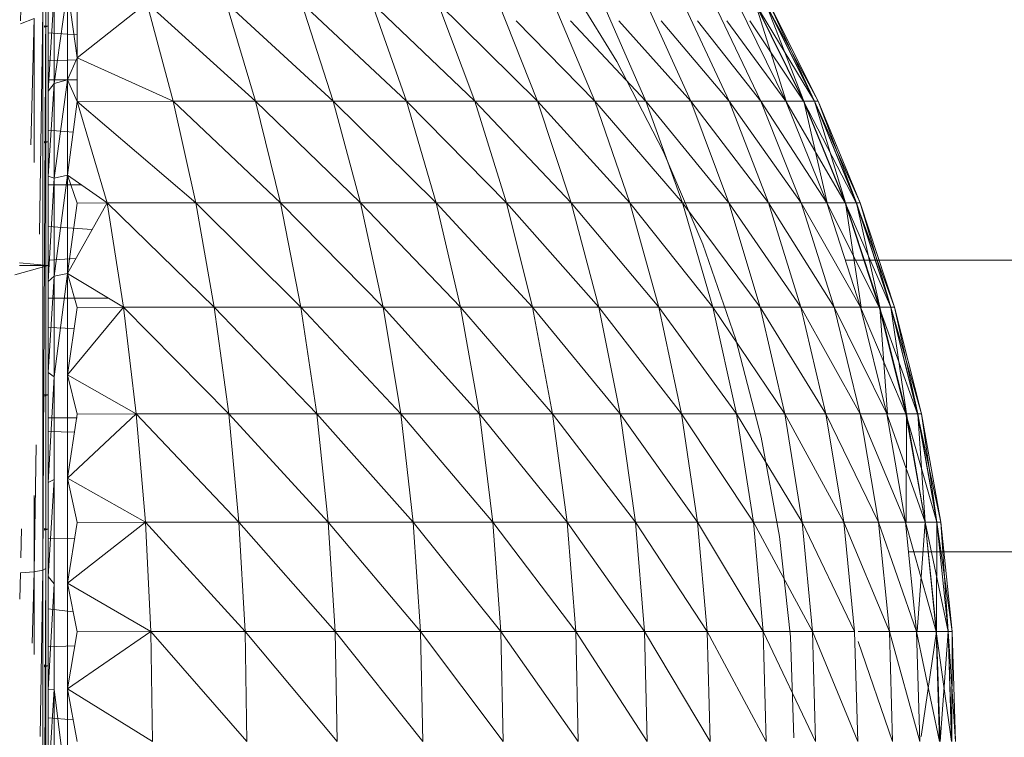
# Model space of a CAD drawing. Units: millimetres. Extents: x -1787 to 4933, y -2159 to 2593.
# Drawn here: x 55 to 67, y 1296 to 1305 of the extents above; entities that cross this region are included whole.
import ezdxf

# ---------------------------------------------------------------- set-up
doc = ezdxf.new("R2010")
doc.units = ezdxf.units.MM

# ---------------------------------------------------------------- blocks, each defined once
blk = doc.blocks.new('10026_DWG-434066-Level 1')
at = {"lineweight": 9}
for p, q in [((54.942, 414.926), (54.942, 416.3)), ((54.942, 416.252), (54.942, 414.926)), ((54.599, 414.993), (54.636, 416.09)), ((54.942, 414.926), (54.942, 416.081)), ((54.913, 415.875), (54.914, 413.122)), ((54.913, 415.875), (54.914, 412.693)), ((61.366, 415.557), (62.025, 414.487)), ((55.183, 415.396), (55.018, 414.214)), ((55.183, 414.259), (55.183, 415.396)), ((55.183, 415.396), (55.303, 414.531)), ((54.942, 414.117), (54.942, 415.357)), ((54.942, 414.926), (54.942, 415.357)), ((54.942, 413.486), (54.942, 415.357)), ((54.942, 415.357), (54.942, 414.622)), ((54.942, 414.117), (55.018, 415.346)), ((55.018, 415.346), (55.018, 414.214)), ((54.879, 408.155), (54.913, 415.22)), ((54.914, 408.175), (54.913, 415.22)), ((54.913, 415.22), (54.914, 412.693)), ((55.303, 414.531), (56.173, 415.217)), ((55.303, 414.531), (55.303, 415.215)), ((56.173, 415.217), (56.501, 413.992)), ((56.173, 415.217), (57.524, 413.992)), ((57.524, 413.992), (57.16, 415.217)), ((57.16, 415.217), (58.494, 413.992)), ((58.494, 413.992), (58.096, 415.217)), ((58.096, 415.217), (59.406, 413.992)), ((59.406, 413.992), (58.975, 415.217)), ((58.975, 415.217), (60.256, 413.992)), ((60.256, 413.992), (59.795, 415.217)), ((59.795, 415.217), (61.038, 413.992)), ((61.038, 413.992), (60.549, 415.217)), ((61.75, 413.992), (61.236, 415.217)), ((61.85, 415.217), (62.386, 413.992)), ((62.945, 413.992), (62.389, 415.217)), ((63.423, 413.992), (62.85, 415.217)), ((63.818, 413.992), (63.231, 415.217)), ((64.127, 413.992), (63.529, 415.217)), ((64.35, 413.992), (63.744, 415.217)), ((63.744, 415.217), (64.484, 413.992)), ((64.354, 413.992), (63.748, 415.217)), ((63.748, 415.217), (64.134, 413.992)), ((64.484, 413.992), (63.873, 415.217)), ((63.873, 415.217), (64.53, 413.992)), ((64.487, 413.992), (63.876, 415.217)), ((63.876, 415.217), (64.354, 413.992)), ((64.53, 413.992), (63.917, 415.217)), ((63.917, 415.217), (64.487, 413.992)), ((54.834, 412.339), (54.878, 415.116)), ((54.879, 408.155), (54.878, 415.116)), ((54.597, 414.957), (54.767, 415.02)), ((54.728, 413.451), (54.767, 415.02)), ((54.767, 413.229), (54.767, 415.02)), ((54.893, 414.93), (54.942, 414.926)), ((54.893, 414.926), (54.942, 414.926)), ((54.893, 414.913), (54.942, 414.926)), ((54.942, 414.926), (54.942, 413.486)), ((60.769, 414.993), (61.75, 413.992)), ((61.446, 414.993), (62.386, 413.992)), ((62.05, 414.993), (62.945, 413.992)), ((62.578, 414.993), (63.423, 413.992)), ((63.027, 414.993), (63.818, 413.992)), ((63.395, 414.993), (64.127, 413.992)), ((63.679, 414.993), (64.35, 413.992)), ((55.303, 414.818), (54.942, 414.845)), ((54.942, 413.486), (54.942, 414.622)), ((54.942, 414.117), (54.942, 414.622)), ((55.303, 414.505), (54.942, 414.494)), ((55.183, 414.259), (55.303, 414.531)), ((55.303, 413.99), (55.303, 414.531)), ((55.303, 414.531), (56.501, 413.992)), ((62.025, 414.487), (62.603, 413.371)), ((55.303, 414.259), (54.942, 414.259)), ((54.942, 414.117), (55.018, 414.214)), ((54.942, 413.061), (55.018, 414.214)), ((55.183, 414.259), (55.018, 414.214)), ((55.183, 414.259), (55.018, 413.035)), ((55.018, 414.214), (55.018, 413.035)), ((55.183, 413.073), (55.183, 414.259)), ((55.183, 414.259), (55.303, 413.99)), ((54.942, 414.117), (54.942, 413.061)), ((54.942, 413.486), (54.942, 414.117)), ((54.942, 414.117), (54.942, 413.852)), ((55.183, 413.073), (55.303, 413.99)), ((55.303, 413.99), (56.501, 413.992)), ((55.303, 413.99), (55.678, 412.727)), ((55.303, 413.99), (56.781, 412.727)), ((56.781, 412.727), (56.501, 413.992)), ((56.501, 413.992), (57.835, 412.727)), ((56.501, 413.992), (57.524, 413.992)), ((57.835, 412.727), (57.524, 413.992)), ((57.524, 413.992), (58.834, 412.727)), ((57.524, 413.992), (58.494, 413.992)), ((58.834, 412.727), (58.494, 413.992)), ((58.494, 413.992), (59.774, 412.727)), ((58.494, 413.992), (59.406, 413.992)), ((59.774, 412.727), (59.406, 413.992)), ((59.406, 413.992), (60.649, 412.727)), ((59.406, 413.992), (60.256, 413.992)), ((60.649, 412.727), (60.256, 413.992)), ((60.256, 413.992), (61.455, 412.727)), ((60.256, 413.992), (61.038, 413.992)), ((61.455, 412.727), (61.038, 413.992)), ((61.038, 413.992), (62.188, 412.727)), ((61.038, 413.992), (61.75, 413.992)), ((62.188, 412.727), (61.75, 413.992)), ((61.75, 413.992), (62.386, 413.992)), ((61.75, 413.992), (62.844, 412.727)), ((62.386, 413.992), (62.844, 412.727)), ((62.386, 413.992), (63.42, 412.727)), ((62.386, 413.992), (62.945, 413.992)), ((63.42, 412.727), (62.945, 413.992)), ((62.945, 413.992), (63.913, 412.727)), ((62.945, 413.992), (63.423, 413.992)), ((63.913, 412.727), (63.423, 413.992)), ((63.423, 413.992), (64.319, 412.727)), ((63.423, 413.992), (63.818, 413.992)), ((64.319, 412.727), (63.818, 413.992)), ((63.818, 413.992), (64.638, 412.727)), ((63.818, 413.992), (64.127, 413.992)), ((64.638, 412.727), (64.127, 413.992)), ((64.127, 413.992), (64.867, 412.727)), ((64.127, 413.992), (64.35, 413.992)), ((64.354, 413.992), (64.134, 413.992)), ((64.867, 412.727), (64.35, 413.992)), ((64.35, 413.992), (65.006, 412.727)), ((64.35, 413.992), (64.484, 413.992)), ((64.487, 413.992), (64.354, 413.992)), ((64.872, 412.727), (64.354, 413.992)), ((64.354, 413.992), (64.645, 412.727)), ((65.006, 412.727), (64.484, 413.992)), ((64.484, 413.992), (65.053, 412.727)), ((64.484, 413.992), (64.53, 413.992)), ((64.53, 413.992), (64.487, 413.992)), ((65.008, 412.727), (64.487, 413.992)), ((64.487, 413.992), (64.872, 412.727)), ((65.053, 412.727), (64.53, 413.992)), ((64.53, 413.992), (65.008, 412.727)), ((54.942, 413.486), (54.942, 413.852)), ((54.942, 413.852), (54.942, 413.061)), ((55.253, 413.606), (54.942, 413.631)), ((54.893, 413.49), (54.942, 413.486)), ((54.893, 413.485), (54.942, 413.486)), ((54.893, 413.472), (54.942, 413.486)), ((54.942, 413.486), (54.942, 411.949)), ((54.942, 413.486), (54.942, 413.061)), ((62.603, 413.371), (63.097, 412.215)), ((54.914, 413.122), (54.914, 410.013)), ((54.914, 412.693), (54.914, 413.122)), ((54.914, 413.122), (54.914, 409.855)), ((55.183, 413.073), (55.018, 413.035)), ((55.183, 413.073), (55.018, 411.815)), ((55.183, 411.847), (55.183, 413.073)), ((55.183, 413.073), (55.303, 412.724)), ((55.183, 413.073), (55.678, 412.727)), ((54.942, 411.747), (54.942, 413.061)), ((54.942, 411.949), (54.942, 413.061)), ((54.942, 412.253), (54.942, 413.061)), ((54.942, 413.061), (55.018, 413.035)), ((54.942, 411.747), (55.018, 413.035)), ((55.355, 412.953), (54.942, 412.953)), ((55.018, 413.035), (55.018, 411.815)), ((55.183, 411.847), (55.678, 412.727)), ((55.183, 411.847), (55.303, 412.724)), ((55.303, 412.724), (55.678, 412.727)), ((55.678, 412.727), (55.882, 411.428)), ((55.678, 412.727), (57.011, 411.428)), ((55.678, 412.727), (56.781, 412.727)), ((57.011, 411.428), (56.781, 412.727)), ((56.781, 412.727), (58.091, 411.428)), ((56.781, 412.727), (57.835, 412.727)), ((58.091, 411.428), (57.835, 412.727)), ((57.835, 412.727), (59.114, 411.428)), ((57.835, 412.727), (58.834, 412.727)), ((59.114, 411.428), (58.834, 412.727)), ((58.834, 412.727), (60.077, 411.428)), ((58.834, 412.727), (59.774, 412.727)), ((60.077, 411.428), (59.774, 412.727)), ((59.774, 412.727), (60.973, 411.428)), ((59.774, 412.727), (60.649, 412.727)), ((60.973, 411.428), (60.649, 412.727)), ((60.649, 412.727), (61.799, 411.428)), ((60.649, 412.727), (61.455, 412.727)), ((61.799, 411.428), (61.455, 412.727)), ((61.455, 412.727), (62.549, 411.428)), ((61.455, 412.727), (62.188, 412.727)), ((62.549, 411.428), (62.188, 412.727)), ((62.188, 412.727), (62.844, 412.727)), ((62.188, 412.727), (63.221, 411.428)), ((62.844, 412.727), (63.221, 411.428)), ((62.844, 412.727), (63.811, 411.428)), ((62.844, 412.727), (63.42, 412.727)), ((63.811, 411.428), (63.42, 412.727)), ((63.42, 412.727), (64.315, 411.428)), ((63.42, 412.727), (63.913, 412.727)), ((64.315, 411.428), (63.913, 412.727)), ((63.913, 412.727), (64.732, 411.428)), ((63.913, 412.727), (64.319, 412.727)), ((64.732, 411.428), (64.319, 412.727)), ((64.319, 412.727), (65.058, 411.428)), ((64.319, 412.727), (64.638, 412.727)), ((65.058, 411.428), (64.638, 412.727)), ((64.638, 412.727), (65.293, 411.428)), ((64.638, 412.727), (64.867, 412.727)), ((64.872, 412.727), (64.645, 412.727)), ((65.293, 411.428), (64.867, 412.727)), ((64.867, 412.727), (65.435, 411.428)), ((64.867, 412.727), (65.006, 412.727)), ((65.008, 412.727), (64.872, 412.727)), ((65.298, 411.428), (64.872, 412.727)), ((64.872, 412.727), (65.065, 411.428)), ((65.435, 411.428), (65.006, 412.727)), ((65.006, 412.727), (65.483, 411.428)), ((65.006, 412.727), (65.053, 412.727)), ((65.053, 412.727), (65.008, 412.727)), ((65.437, 411.428), (65.008, 412.727)), ((65.008, 412.727), (65.298, 411.428)), ((65.483, 411.428), (65.053, 412.727)), ((65.053, 412.727), (65.437, 411.428)), ((54.914, 412.693), (54.914, 409.855)), ((55.491, 412.394), (54.942, 412.432)), ((54.942, 411.949), (54.942, 412.253)), ((54.942, 410.336), (54.942, 412.253)), ((54.942, 411.747), (54.942, 412.253)), ((63.097, 412.215), (63.505, 411.026)), ((54.588, 411.982), (54.942, 411.949)), ((55.288, 412.034), (54.942, 412.013)), ((99.581, 412.015), (64.875, 412.015)), ((54.527, 411.83), (54.942, 411.949)), ((54.588, 411.948), (54.942, 411.949)), ((54.942, 411.949), (54.942, 410.336)), ((55.183, 411.847), (55.018, 410.562)), ((55.183, 411.847), (55.018, 411.815)), ((55.183, 410.587), (55.183, 411.847)), ((55.183, 411.847), (55.303, 411.425)), ((55.183, 411.847), (55.882, 411.428)), ((54.942, 410.614), (55.018, 411.815)), ((54.942, 411.747), (55.018, 411.815)), ((54.942, 410.614), (54.942, 411.747)), ((54.942, 410.614), (54.942, 411.747)), ((54.942, 411.454), (54.942, 411.747)), ((54.942, 410.336), (54.942, 411.747)), ((55.018, 411.815), (55.018, 410.562)), ((55.689, 411.543), (54.942, 411.543)), ((54.942, 410.614), (54.942, 411.454)), ((55.183, 410.587), (55.882, 411.428)), ((55.183, 410.587), (55.303, 411.425)), ((55.303, 411.425), (55.882, 411.428)), ((55.882, 411.428), (56.041, 410.1)), ((55.882, 411.428), (57.191, 410.1)), ((55.882, 411.428), (57.011, 411.428)), ((57.191, 410.1), (57.011, 411.428)), ((57.011, 411.428), (58.29, 410.1)), ((57.011, 411.428), (58.091, 411.428)), ((58.29, 410.1), (58.091, 411.428)), ((58.091, 411.428), (59.333, 410.1)), ((58.091, 411.428), (59.114, 411.428)), ((59.333, 410.1), (59.114, 411.428)), ((59.114, 411.428), (60.313, 410.1)), ((59.114, 411.428), (60.077, 411.428)), ((60.313, 410.1), (60.077, 411.428)), ((60.077, 411.428), (61.225, 410.1)), ((60.077, 411.428), (60.973, 411.428)), ((61.225, 410.1), (60.973, 411.428)), ((60.973, 411.428), (62.066, 410.1)), ((60.973, 411.428), (61.799, 411.428)), ((62.066, 410.1), (61.799, 411.428)), ((61.799, 411.428), (62.831, 410.1)), ((61.799, 411.428), (62.549, 411.428)), ((62.831, 410.1), (62.549, 411.428)), ((62.549, 411.428), (63.221, 411.428)), ((62.549, 411.428), (63.515, 410.1)), ((63.221, 411.428), (63.515, 410.1)), ((63.221, 411.428), (64.116, 410.1)), ((63.221, 411.428), (63.811, 411.428)), ((64.116, 410.1), (63.811, 411.428)), ((63.811, 411.428), (64.629, 410.1)), ((63.811, 411.428), (64.315, 411.428)), ((64.629, 410.1), (64.315, 411.428)), ((64.315, 411.428), (65.053, 410.1)), ((64.315, 411.428), (64.732, 411.428)), ((65.053, 410.1), (64.732, 411.428)), ((64.732, 411.428), (65.386, 410.1)), ((64.732, 411.428), (65.058, 411.428)), ((65.386, 410.1), (65.058, 411.428)), ((65.058, 411.428), (65.625, 410.1)), ((65.058, 411.428), (65.293, 411.428)), ((65.298, 411.428), (65.065, 411.428)), ((65.625, 410.1), (65.293, 411.428)), ((65.293, 411.428), (65.769, 410.1)), ((65.293, 411.428), (65.435, 411.428)), ((65.437, 411.428), (65.298, 411.428)), ((65.63, 410.1), (65.298, 411.428)), ((65.298, 411.428), (65.393, 410.1)), ((65.769, 410.1), (65.435, 411.428)), ((65.435, 411.428), (65.818, 410.1)), ((65.435, 411.428), (65.483, 411.428)), ((65.483, 411.428), (65.437, 411.428)), ((65.772, 410.1), (65.437, 411.428)), ((65.437, 411.428), (65.63, 410.1)), ((65.818, 410.1), (65.483, 411.428)), ((65.483, 411.428), (65.772, 410.1)), ((55.265, 411.162), (54.942, 411.177)), ((63.505, 411.026), (63.823, 409.81)), ((54.942, 410.614), (54.942, 409.762)), ((54.942, 410.336), (54.942, 410.614)), ((54.942, 409.245), (54.942, 410.614)), ((54.942, 410.614), (55.018, 410.562)), ((54.942, 409.245), (55.018, 410.562)), ((55.018, 410.562), (55.018, 409.283)), ((55.183, 409.3), (55.183, 410.587)), ((55.183, 410.587), (55.303, 410.098)), ((55.183, 410.587), (56.041, 410.1)), ((54.893, 410.341), (54.942, 410.336)), ((54.893, 410.336), (54.942, 410.336)), ((54.893, 410.322), (54.942, 410.336)), ((54.942, 410.336), (54.942, 408.668)), ((54.942, 410.336), (54.942, 409.245)), ((54.942, 410.336), (54.942, 409.762)), ((54.914, 410.013), (54.914, 406.635)), ((54.914, 409.855), (54.914, 410.013)), ((54.914, 410.013), (54.914, 406.764)), ((55.303, 410.051), (54.942, 410.051)), ((55.183, 409.3), (56.041, 410.1)), ((55.183, 409.3), (55.303, 410.098)), ((55.303, 410.098), (56.041, 410.1)), ((56.041, 410.1), (56.154, 408.753)), ((56.041, 410.1), (57.319, 408.753)), ((56.041, 410.1), (57.191, 410.1)), ((57.319, 408.753), (57.191, 410.1)), ((57.191, 410.1), (58.432, 408.753)), ((57.191, 410.1), (58.29, 410.1)), ((58.432, 408.753), (58.29, 410.1)), ((58.29, 410.1), (59.488, 408.753)), ((58.29, 410.1), (59.333, 410.1)), ((59.488, 408.753), (59.333, 410.1)), ((59.333, 410.1), (60.481, 408.753)), ((59.333, 410.1), (60.313, 410.1)), ((60.481, 408.753), (60.313, 410.1)), ((60.313, 410.1), (61.405, 408.753)), ((60.313, 410.1), (61.225, 410.1)), ((61.405, 408.753), (61.225, 410.1)), ((61.225, 410.1), (62.257, 408.753)), ((61.225, 410.1), (62.066, 410.1)), ((62.257, 408.753), (62.066, 410.1)), ((62.066, 410.1), (63.031, 408.753)), ((62.066, 410.1), (62.831, 410.1)), ((63.031, 408.753), (62.831, 410.1)), ((62.831, 410.1), (63.515, 410.1)), ((62.831, 410.1), (63.725, 408.753)), ((63.515, 410.1), (63.725, 408.753)), ((63.515, 410.1), (64.333, 408.753)), ((63.515, 410.1), (64.116, 410.1)), ((64.333, 408.753), (64.116, 410.1)), ((64.116, 410.1), (64.853, 408.753)), ((64.116, 410.1), (64.629, 410.1)), ((64.853, 408.753), (64.629, 410.1)), ((64.629, 410.1), (65.283, 408.753)), ((64.629, 410.1), (65.053, 410.1)), ((65.283, 408.753), (65.053, 410.1)), ((65.053, 410.1), (65.619, 408.753)), ((65.053, 410.1), (65.386, 410.1)), ((65.619, 408.753), (65.386, 410.1)), ((65.386, 410.1), (65.862, 408.753)), ((65.386, 410.1), (65.625, 410.1)), ((65.63, 410.1), (65.393, 410.1)), ((65.862, 408.753), (65.625, 410.1)), ((65.625, 410.1), (66.008, 408.753)), ((65.625, 410.1), (65.769, 410.1)), ((65.63, 410.1), (65.627, 408.753)), ((65.772, 410.1), (65.63, 410.1)), ((65.866, 408.753), (65.63, 410.1)), ((66.008, 408.753), (65.769, 410.1)), ((65.769, 410.1), (66.057, 408.753)), ((65.769, 410.1), (65.818, 410.1)), ((65.818, 410.1), (65.772, 410.1)), ((66.01, 408.753), (65.772, 410.1)), ((65.772, 410.1), (65.866, 408.753)), ((66.057, 408.753), (65.818, 410.1)), ((65.818, 410.1), (66.01, 408.753)), ((55.269, 409.873), (54.942, 409.881)), ((54.914, 409.855), (54.914, 406.764)), ((54.942, 409.245), (54.942, 409.762)), ((63.823, 409.81), (64.051, 408.574)), ((54.767, 408.136), (54.793, 409.717)), ((54.942, 409.245), (55.018, 409.283)), ((54.942, 408.077), (55.018, 409.283)), ((55.018, 409.283), (55.018, 407.985)), ((55.183, 407.995), (55.183, 409.3)), ((55.183, 409.3), (55.303, 408.751)), ((55.183, 409.3), (56.154, 408.753)), ((54.942, 409.245), (54.942, 408.077)), ((54.942, 408.668), (54.942, 409.245)), ((54.942, 408.914), (54.942, 409.245)), ((54.767, 408.136), (54.767, 409.084)), ((54.942, 408.668), (54.942, 408.914)), ((54.942, 408.914), (54.942, 408.077)), ((54.603, 408.311), (54.611, 408.669)), ((54.893, 408.673), (54.942, 408.668)), ((54.893, 408.668), (54.942, 408.668)), ((54.893, 408.653), (54.942, 408.668)), ((54.942, 408.668), (54.942, 406.967)), ((54.942, 408.668), (54.942, 408.077)), ((55.183, 407.995), (56.154, 408.753)), ((55.183, 407.995), (55.303, 408.751)), ((55.303, 408.751), (56.154, 408.753)), ((56.154, 408.753), (56.221, 407.391)), ((56.154, 408.753), (57.395, 407.391)), ((56.154, 408.753), (57.319, 408.753)), ((57.395, 407.391), (57.319, 408.753)), ((57.319, 408.753), (58.517, 407.391)), ((57.319, 408.753), (58.432, 408.753)), ((58.517, 407.391), (58.432, 408.753)), ((58.432, 408.753), (59.58, 407.391)), ((58.432, 408.753), (59.488, 408.753)), ((59.58, 407.391), (59.488, 408.753)), ((59.488, 408.753), (60.58, 407.391)), ((59.488, 408.753), (60.481, 408.753)), ((60.58, 407.391), (60.481, 408.753)), ((60.481, 408.753), (61.512, 407.391)), ((60.481, 408.753), (61.405, 408.753)), ((61.512, 407.391), (61.405, 408.753)), ((61.405, 408.753), (62.37, 407.391)), ((61.405, 408.753), (62.257, 408.753)), ((62.37, 407.391), (62.257, 408.753)), ((62.257, 408.753), (63.15, 407.391)), ((62.257, 408.753), (63.031, 408.753)), ((63.15, 407.391), (63.031, 408.753)), ((63.031, 408.753), (63.725, 408.753)), ((63.031, 408.753), (63.848, 407.391)), ((63.725, 408.753), (63.848, 407.391)), ((63.725, 408.753), (64.461, 407.391)), ((63.725, 408.753), (64.333, 408.753)), ((64.461, 407.391), (64.333, 408.753)), ((64.333, 408.753), (64.985, 407.391)), ((64.333, 408.753), (64.853, 408.753)), ((64.985, 407.391), (64.853, 408.753)), ((64.853, 408.753), (65.418, 407.391)), ((64.853, 408.753), (65.283, 408.753)), ((65.418, 407.391), (65.283, 408.753)), ((65.283, 408.753), (65.757, 407.391)), ((65.283, 408.753), (65.619, 408.753)), ((65.757, 407.391), (65.619, 408.753)), ((65.619, 408.753), (66.001, 407.391)), ((65.619, 408.753), (65.862, 408.753)), ((65.866, 408.753), (65.627, 408.753)), ((65.866, 408.753), (65.765, 407.391)), ((66.001, 407.391), (65.862, 408.753)), ((65.862, 408.753), (66.149, 407.391)), ((65.862, 408.753), (66.008, 408.753)), ((66.01, 408.753), (65.866, 408.753)), ((66.006, 407.391), (65.866, 408.753)), ((66.01, 408.753), (66.006, 407.391)), ((66.149, 407.391), (66.008, 408.753)), ((66.008, 408.753), (66.199, 407.391)), ((66.008, 408.753), (66.057, 408.753)), ((66.057, 408.753), (66.01, 408.753)), ((66.151, 407.391), (66.01, 408.753)), ((66.199, 407.391), (66.057, 408.753)), ((66.057, 408.753), (66.151, 407.391)), ((55.271, 408.554), (54.942, 408.551)), ((64.051, 408.574), (64.187, 407.325)), ((99.547, 408.385), (65.664, 408.385)), ((54.879, 401.547), (54.914, 408.175)), ((54.879, 408.155), (54.914, 408.175)), ((54.914, 401.489), (54.914, 408.175)), ((54.589, 407.796), (54.598, 408.123)), ((54.598, 408.123), (54.767, 408.136)), ((54.744, 407.247), (54.767, 408.136)), ((54.767, 408.136), (54.879, 408.155)), ((54.767, 407.106), (54.767, 408.136)), ((54.844, 406.084), (54.879, 408.155)), ((54.879, 405.551), (54.879, 408.155)), ((54.942, 408.077), (54.942, 406.669)), ((54.942, 406.967), (54.942, 408.077)), ((54.942, 408.077), (54.942, 407.202)), ((54.942, 408.077), (55.018, 407.985)), ((54.942, 406.669), (55.018, 407.985)), ((55.018, 407.985), (55.018, 406.676)), ((55.183, 406.679), (55.183, 407.995)), ((55.183, 407.995), (55.303, 407.39)), ((55.183, 407.995), (56.221, 407.391)), ((55.253, 407.639), (54.942, 407.673)), ((55.183, 406.679), (56.221, 407.391)), ((55.183, 406.679), (55.303, 407.39)), ((55.303, 407.39), (56.221, 407.391)), ((56.221, 407.391), (56.241, 406.023)), ((56.221, 407.391), (57.418, 406.023)), ((56.221, 407.391), (57.395, 407.391)), ((57.418, 406.023), (57.395, 407.391)), ((57.395, 407.391), (58.542, 406.023)), ((57.395, 407.391), (58.517, 407.391)), ((58.542, 406.023), (58.517, 407.391)), ((58.517, 407.391), (59.608, 406.023)), ((58.517, 407.391), (59.58, 407.391)), ((59.608, 406.023), (59.58, 407.391)), ((59.58, 407.391), (60.611, 406.023)), ((59.58, 407.391), (60.58, 407.391)), ((60.611, 406.023), (60.58, 407.391)), ((60.58, 407.391), (61.544, 406.023)), ((60.58, 407.391), (61.512, 407.391)), ((61.544, 406.023), (61.512, 407.391)), ((61.512, 407.391), (62.404, 406.023)), ((61.512, 407.391), (62.37, 407.391)), ((62.404, 406.023), (62.37, 407.391)), ((62.37, 407.391), (63.186, 406.023)), ((62.37, 407.391), (63.15, 407.391)), ((63.186, 406.023), (63.15, 407.391)), ((63.15, 407.391), (63.848, 407.391)), ((63.15, 407.391), (63.886, 406.023)), ((63.848, 407.391), (63.886, 406.023)), ((63.848, 407.391), (64.5, 406.023)), ((63.848, 407.391), (64.461, 407.391)), ((64.187, 407.325), (64.23, 406.068)), ((64.5, 406.023), (64.461, 407.391)), ((64.461, 407.391), (65.026, 406.023)), ((64.461, 407.391), (64.985, 407.391)), ((65.026, 406.023), (64.985, 407.391)), ((65.028, 407.391), (65.418, 407.391)), ((65.459, 406.023), (65.418, 407.391)), ((65.418, 407.391), (65.799, 406.023)), ((65.418, 407.391), (65.757, 407.391)), ((65.799, 406.023), (65.757, 407.391)), ((65.757, 407.391), (66.044, 406.023)), ((65.757, 407.391), (66.001, 407.391)), ((66.006, 407.391), (65.765, 407.391)), ((66.006, 407.391), (65.816, 406.084)), ((66.044, 406.023), (66.001, 407.391)), ((66.001, 407.391), (66.192, 406.023)), ((66.001, 407.391), (66.149, 407.391)), ((66.151, 407.391), (66.006, 407.391)), ((66.049, 406.023), (66.006, 407.391)), ((66.151, 407.391), (66.049, 406.023)), ((66.192, 406.023), (66.149, 407.391)), ((66.149, 407.391), (66.242, 406.023)), ((66.149, 407.391), (66.199, 407.391)), ((66.199, 407.391), (66.151, 407.391)), ((66.194, 406.023), (66.151, 407.391)), ((66.199, 407.391), (66.194, 406.023)), ((66.242, 406.023), (66.199, 407.391)), ((55.273, 407.213), (54.942, 407.201)), ((54.942, 406.967), (54.942, 407.202)), ((54.942, 407.202), (54.942, 406.669)), ((65.028, 407.267), (65.459, 406.023)), ((54.893, 406.972), (54.942, 406.967)), ((54.893, 406.967), (54.942, 406.967)), ((54.893, 406.952), (54.942, 406.967)), ((54.942, 406.967), (54.942, 405.255)), ((54.942, 406.967), (54.942, 406.669)), ((54.942, 406.967), (54.942, 406.324)), ((54.942, 406.967), (54.942, 405.444)), ((54.914, 406.764), (54.914, 403.594)), ((54.914, 406.764), (54.914, 406.635)), ((54.914, 406.635), (54.914, 403.18)), ((54.914, 406.635), (54.914, 403.594)), ((54.942, 406.669), (55.018, 406.676)), ((54.942, 405.444), (55.018, 406.676)), ((54.942, 406.669), (54.942, 406.324)), ((54.942, 406.669), (54.942, 405.444)), ((55.183, 405.36), (55.018, 406.676)), ((55.018, 406.676), (55.018, 405.364)), ((55.183, 405.36), (55.183, 406.679)), ((55.183, 406.679), (55.303, 406.023)), ((55.183, 406.679), (56.241, 406.023)), ((54.942, 406.324), (54.942, 405.444)), ((55.253, 406.295), (54.942, 406.319))]:
    blk.add_line(p, q, dxfattribs=at)

msp = doc.modelspace()

# ---------------------------------------------------------------- block references
at = {"lineweight": 9}
msp.add_blockref('10026_DWG-434066-Level 1', (0, 890), dxfattribs=at)

doc.saveas('drawing.dxf')
